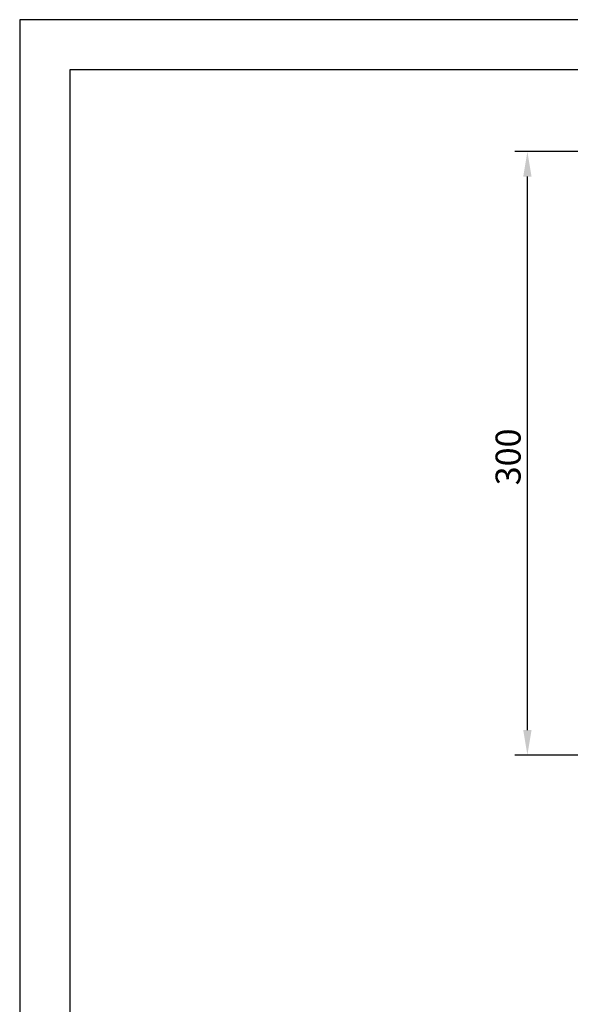
# Model space of a CAD drawing. Units: millimetres. Extents: x -4 to 1587, y 31 to 1542.
# Drawn here: x 1298 to 1353, y 411 to 510 of the extents above; entities that cross this region are included whole.
import ezdxf

# ---------------------------------------------------------------- set-up
doc = ezdxf.new("R2010")
doc.units = ezdxf.units.MM
doc.layers.add('RAMKA', color=7, linetype='Continuous')
doc.layers.add('Wymiar (ISO)', color=252, linetype='Continuous', lineweight=25)
doc.styles.get("Standard").update_dxf_attribs({"font": 'arial.ttf'})
doc.dimstyles.new('Opisowy', dxfattribs={"dimscale": 0, "dimtxt": 2.5, "dimasz": 2.5, "dimexe": 1.25, "dimexo": 0.625, "dimtad": 1, "dimtxsty": 'Standard', "dimcen": 2.5, "dimadec": 0, "dimazin": 0, "dimtfac": 1, "dimtmove": 0, "dimatfit": 3, "dimfxl": 0, "dimarcsym": 0})

# ---------------------------------------------------------------- blocks, each defined once
blk = doc.blocks.new('*D514')
at = {"layer": 'Defpoints', "color": 0, "transparency": 16777216}
for p in [(1348.966, 496.497), (1401.521, 496.497), (1362.721, 436.197)]:
    blk.add_point(p, dxfattribs=at)
at = {"layer": 'Wymiar (ISO)', "color": 0, "lineweight": -2, "transparency": 16777216}
for p, q in [((1400.896, 496.497), (1347.716, 496.497)), ((1348.966, 438.697), (1348.966, 493.997)), ((1362.096, 436.197), (1347.716, 436.197))]:
    blk.add_line(p, q, dxfattribs=at)
at = {"layer": 'Wymiar (ISO)', "color": 0, "transparency": 16777216}
for points in [[(1349.383, 493.997), (1348.549, 493.997), (1348.966, 496.497)], [(1348.549, 438.697), (1349.383, 438.697), (1348.966, 436.197)]]:
    blk.add_solid(points, dxfattribs=at)
at = {"layer": 'Wymiar (ISO)', "color": 0, "transparency": 16777216, "insert": (1345.789, 463.155), "char_height": 2.5, "attachment_point": 1, "rotation": 90}
blk.add_mtext('300', dxfattribs=at)

msp = doc.modelspace()

# ---------------------------------------------------------------- linework, layer by layer
at = {"layer": 'RAMKA', "color": 7}
for p, q in [((1586.759, 509.6804), (1298.2574, 509.6804)), ((1298.2574, 509.6804), (1298.2574, 308.1737)), ((1581.759, 504.6804), (1303.2574, 504.6804)), ((1303.2574, 504.6804), (1303.2574, 313.1737))]:
    msp.add_line(p, q, dxfattribs=at)

# ---------------------------------------------------------------- dimensions: what is measured, and where the dimension line sits
at = {"layer": 'Wymiar (ISO)'}
dim = msp.add_linear_dim(base=(1348.9661, 496.4968), p1=(1362.721, 436.1968), p2=(1401.521, 496.4968), angle=90, text='300', dimstyle='Opisowy', override={"dimscale": 1, "dimlfac": 5, "dimdsep": 46}, dxfattribs=at)
dim.commit()
dim.dimension.update_dxf_attribs({"geometry": '*D514', "text_midpoint": (1348.9661, 465.908), "dimtype": 160})

doc.saveas('drawing.dxf')
